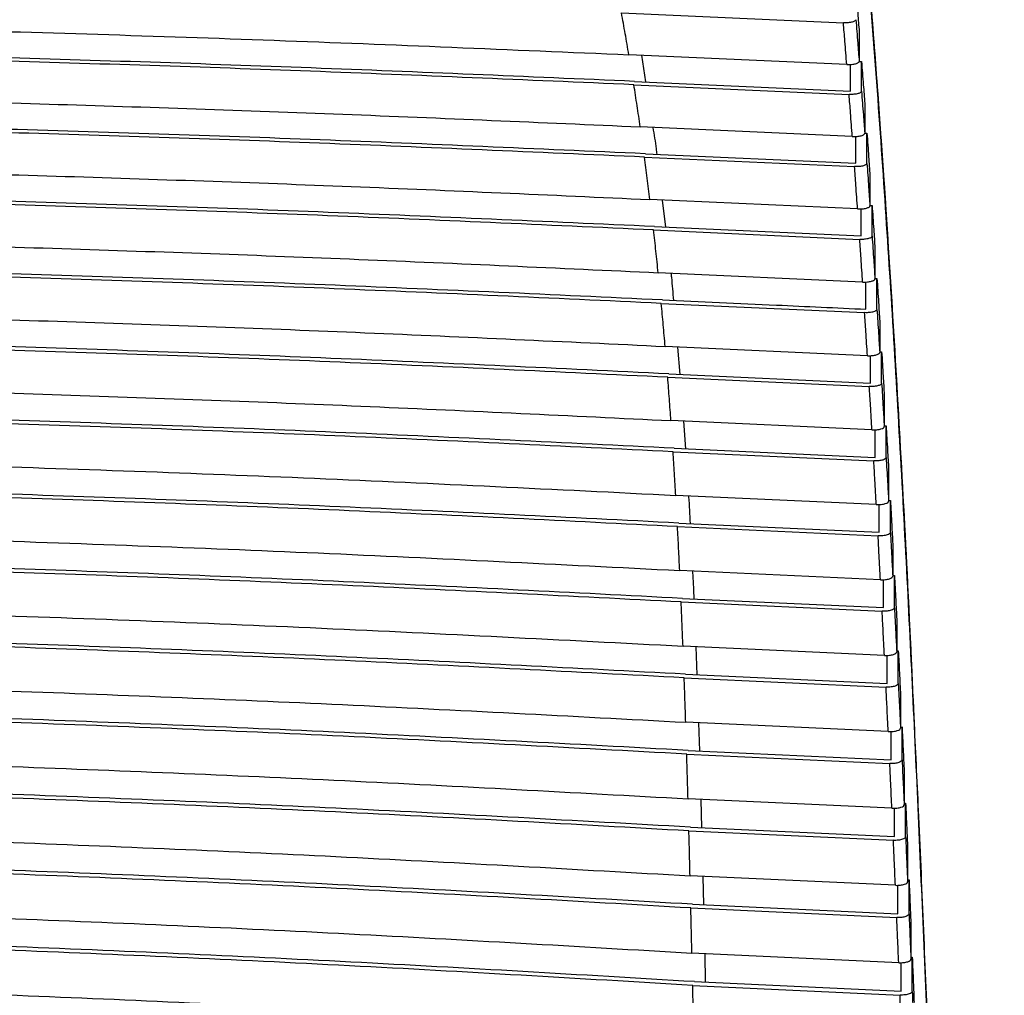
# Paper-space layout '_Right' of a CAD drawing. Units: millimetres. Extents: x -834 to -146, y 145 to 1401.
# Drawn here: x -387 to -297, y 1088 to 1177 of the extents above; entities that cross this region are included whole.
import ezdxf

# ---------------------------------------------------------------- set-up
doc = ezdxf.new("R2010")
doc.units = ezdxf.units.MM

psp = doc.layouts.new('_Right')

# ---------------------------------------------------------------- linework, layer by layer
at = {"color": 7, "linetype": 'Continuous', "lineweight": 25}
for p, q in [((-332.13, 1177.232), (-312.002, 1176.328)), ((-310.571, 1175.516), (-310.571, 1172.835)), ((-311.697, 1172.548), (-331.453, 1173.437)), ((-329.906, 1170.971), (-330.286, 1173.384)), ((-311.363, 1170.135), (-311.363, 1172.551)), ((-310.58, 1172.822), (-310.359, 1172.819)), ((-310.359, 1170.125), (-310.359, 1172.819)), ((-331.004, 1170.716), (-311.485, 1169.836)), ((-330.931, 1171.017), (-311.363, 1170.135)), ((-310.071, 1169.029), (-310.071, 1166.315)), ((-311.195, 1166.025), (-330.422, 1166.894)), ((-310.873, 1163.594), (-310.873, 1166.027)), ((-310.073, 1166.312), (-309.869, 1166.31)), ((-309.869, 1163.583), (-309.869, 1166.31)), ((-330.038, 1164.153), (-310.993, 1163.291)), ((-329.96, 1164.458), (-310.873, 1163.594)), ((-309.594, 1162.49), (-309.594, 1159.744)), ((-310.717, 1159.449), (-329.541, 1160.303)), ((-328.111, 1157.805), (-328.401, 1160.251)), ((-309.594, 1159.752), (-309.403, 1159.75)), ((-309.403, 1156.99), (-309.403, 1159.75)), ((-310.406, 1157.001), (-310.406, 1159.451)), ((-329.214, 1157.543), (-310.525, 1156.694)), ((-329.125, 1157.851), (-310.406, 1157.001)), ((-309.141, 1155.9), (-309.141, 1153.121)), ((-310.262, 1152.823), (-328.794, 1153.666)), ((-309.961, 1150.357), (-309.961, 1152.824)), ((-309.141, 1153.142), (-308.958, 1153.14)), ((-308.958, 1150.346), (-308.958, 1153.14)), ((-328.518, 1150.887), (-310.078, 1150.047)), ((-308.709, 1149.262), (-308.709, 1146.448)), ((-309.828, 1146.146), (-328.165, 1146.982)), ((-326.804, 1144.452), (-327.02, 1146.93)), ((-308.709, 1146.483), (-308.535, 1146.482)), ((-308.535, 1143.653), (-308.535, 1146.482)), ((-309.537, 1143.663), (-309.537, 1146.147)), ((-327.934, 1144.184), (-309.653, 1143.349)), ((-327.827, 1144.499), (-309.537, 1143.663)), ((-308.297, 1142.575), (-308.297, 1139.726)), ((-309.414, 1139.42), (-327.639, 1140.253)), ((-326.293, 1137.707), (-326.457, 1140.199)), ((-309.133, 1136.922), (-309.133, 1139.42)), ((-308.297, 1139.777), (-308.131, 1139.775)), ((-308.131, 1136.911), (-308.131, 1139.775)), ((-327.448, 1137.436), (-309.248, 1136.603)), ((-327.336, 1137.755), (-309.133, 1136.922)), ((-307.904, 1135.841), (-307.904, 1132.956)), ((-309.02, 1132.646), (-327.204, 1133.48)), ((-307.904, 1133.024), (-307.745, 1133.022)), ((-307.745, 1130.122), (-307.745, 1133.022)), ((-308.747, 1130.133), (-308.747, 1132.646)), ((-327.045, 1130.644), (-308.86, 1129.81)), ((-326.93, 1130.967), (-308.747, 1130.133)), ((-307.528, 1129.061), (-307.528, 1126.14)), ((-308.643, 1125.826), (-326.844, 1126.662)), ((-308.378, 1123.298), (-308.378, 1125.826)), ((-307.528, 1126.225), (-307.376, 1126.223)), ((-307.376, 1123.287), (-307.376, 1126.223)), ((-326.596, 1124.135), (-308.378, 1123.298)), ((-326.713, 1123.809), (-308.491, 1122.971)), ((-307.169, 1122.237), (-307.169, 1119.28)), ((-308.282, 1118.961), (-326.547, 1119.802)), ((-325.251, 1117.212), (-325.356, 1119.747)), ((-308.025, 1116.419), (-308.025, 1118.961)), ((-307.169, 1119.382), (-307.023, 1119.38)), ((-307.023, 1116.408), (-307.023, 1119.38)), ((-326.439, 1116.931), (-308.137, 1116.088)), ((-326.319, 1117.262), (-308.025, 1116.419)), ((-306.825, 1115.369), (-306.825, 1112.376)), ((-307.937, 1112.053), (-326.3, 1112.9)), ((-325.023, 1110.297), (-325.106, 1112.845)), ((-306.686, 1109.487), (-306.686, 1112.494)), ((-307.687, 1109.498), (-307.687, 1112.053)), ((-326.209, 1110.012), (-307.798, 1109.163)), ((-326.086, 1110.346), (-307.687, 1109.498)), ((-306.495, 1108.458), (-306.495, 1105.431)), ((-307.607, 1105.104), (-326.09, 1105.957)), ((-324.827, 1103.342), (-324.896, 1105.902)), ((-306.495, 1105.568), (-306.362, 1105.567)), ((-306.362, 1102.525), (-306.362, 1105.567)), ((-307.364, 1102.536), (-307.364, 1105.103)), ((-326.011, 1103.053), (-307.474, 1102.197)), ((-325.882, 1103.391), (-307.364, 1102.536)), ((-306.18, 1101.508), (-306.18, 1098.447)), ((-307.291, 1098.117), (-325.907, 1098.977)), ((-324.654, 1096.352), (-324.714, 1098.922)), ((-307.055, 1095.538), (-307.055, 1098.115)), ((-306.18, 1098.602), (-306.053, 1098.6)), ((-306.053, 1095.528), (-306.053, 1098.6)), ((-325.693, 1096.4), (-307.055, 1095.538)), ((-325.836, 1096.06), (-307.165, 1095.196)), ((-305.88, 1094.52), (-305.88, 1091.432)), ((-306.992, 1091.099), (-325.739, 1091.967)), ((-324.494, 1089.334), (-324.551, 1091.912)), ((-306.761, 1088.513), (-306.761, 1091.098)), ((-305.88, 1091.601), (-305.76, 1091.6)), ((-305.76, 1088.502), (-305.76, 1091.6)), ((-325.509, 1089.381), (-306.761, 1088.513)), ((-325.67, 1089.039), (-306.871, 1088.168))]:
    psp.add_line(p, q, dxfattribs=at)
for points, knots in [([(-305.564, 1112.769), (-305.753, 1116.875), (-306.152, 1125.567), (-306.876, 1139.033), (-307.711, 1153.142), (-308.669, 1167.439), (-309.769, 1181.902), (-311.021, 1196.542), (-312.01, 1206.325), (-312.508, 1211.249)], [0, 0, 0, 0, 0.129345, 0.273787, 0.417797, 0.561799, 0.706408, 0.852255, 1, 1, 1, 1]), ([(-297.414, 872.968), (-297.473, 877.604), (-297.591, 886.867), (-297.854, 900.636), (-298.176, 914.132), (-298.508, 925.418), (-298.803, 934.419), (-299.043, 941.279), (-299.294, 948.163), (-299.557, 955.128), (-299.834, 962.29), (-300.14, 970.092), (-300.419, 977.163), (-300.694, 984.194), (-300.933, 990.401), (-301.185, 997.053), (-301.422, 1003.463), (-301.676, 1010.442), (-301.953, 1018.178), (-302.245, 1026.459), (-302.533, 1034.601), (-302.859, 1043.903), (-303.231, 1054.395), (-303.663, 1066.248), (-304.103, 1077.952), (-304.568, 1089.733), (-305.058, 1101.439), (-305.589, 1113.256), (-306.177, 1125.334), (-306.826, 1137.545), (-307.541, 1149.763), (-308.322, 1161.875), (-309.198, 1174.167), (-310.193, 1186.649), (-311.284, 1199.035), (-312.105, 1207.141), (-312.508, 1211.125)], [0, 0, 0, 0, 0.039709, 0.079334, 0.118815, 0.156907, 0.178024, 0.197933, 0.217419, 0.238943, 0.259761, 0.281198, 0.308602, 0.323089, 0.344308, 0.364415, 0.383036, 0.40218, 0.427543, 0.453148, 0.477395, 0.50165, 0.537963, 0.573278, 0.610189, 0.645369, 0.681152, 0.716739, 0.751945, 0.789038, 0.824726, 0.85896, 0.894218, 0.930682, 0.965929, 1, 1, 1, 1]), ([(-305.556, 1112.661), (-305.739, 1116.639), (-306.132, 1125.226), (-306.849, 1138.613), (-307.686, 1152.801), (-308.646, 1167.186), (-309.75, 1181.74), (-311.008, 1196.477), (-312.003, 1206.327), (-312.503, 1211.284)], [0, 0, 0, 0, 0.125187, 0.270269, 0.414966, 0.559663, 0.704966, 0.851524, 1, 1, 1, 1]), ([(-310.874, 1179.277), (-310.817, 1178.576), (-310.714, 1177.322), (-310.615, 1176.069), (-310.571, 1175.516)], [0, 0, 0, 0, 0.558663, 1, 1, 1, 1]), ([(-698.235, 1173.571), (-688.49, 1173.983), (-669.098, 1174.803), (-639.85, 1175.719), (-610.716, 1176.396), (-581.308, 1176.849), (-551.828, 1177.114), (-522.193, 1177.22), (-491.614, 1177.167), (-460.133, 1176.94), (-427.755, 1176.496), (-395.608, 1175.792), (-363.486, 1174.808), (-342.159, 1173.895), (-331.453, 1173.437)], [0, 0, 0, 0, 0.080327, 0.159848, 0.2398, 0.318545, 0.399819, 0.480132, 0.560034, 0.64898, 0.736718, 0.824155, 0.911723, 1, 1, 1, 1]), ([(-331.453, 1173.437), (-331.563, 1174.073), (-331.781, 1175.338), (-332.014, 1176.603), (-332.13, 1177.232)], [0, 0, 0, 0, 0.5026543, 1, 1, 1, 1]), ([(-310.874, 1176.613), (-310.889, 1176.573), (-310.912, 1176.512), (-311.052, 1176.441), (-311.192, 1176.395), (-311.366, 1176.358), (-311.567, 1176.334), (-311.784, 1176.322), (-311.929, 1176.326), (-312.002, 1176.328)], [0, 0, 0, 0, 0.249313, 0.375605, 0.499352, 0.624335, 0.749234, 0.874374, 1, 1, 1, 1]), ([(-311.697, 1172.548), (-311.753, 1173.253), (-311.854, 1174.512), (-311.957, 1175.773), (-312.002, 1176.328)], [0, 0, 0, 0, 0.560065, 1, 1, 1, 1]), ([(-310.874, 1176.613), (-310.816, 1175.908), (-310.714, 1174.647), (-310.614, 1173.389), (-310.571, 1172.835)], [0, 0, 0, 0, 0.5598809, 1, 1, 1, 1]), ([(-330.931, 1171.017), (-340.7, 1171.441), (-360.135, 1172.285), (-389.455, 1173.232), (-418.663, 1173.938), (-448.15, 1174.417), (-477.713, 1174.708), (-507.435, 1174.837), (-538.102, 1174.808), (-569.677, 1174.602), (-602.153, 1174.177), (-634.4, 1173.487), (-666.624, 1172.515), (-688.017, 1171.607), (-698.759, 1171.151)], [0, 0, 0, 0, 0.080339, 0.159838, 0.239789, 0.31853, 0.399802, 0.480114, 0.56003, 0.648953, 0.736701, 0.824154, 0.911702, 1, 1, 1, 1]), ([(-331.004, 1170.716), (-340.769, 1171.141), (-360.195, 1171.986), (-389.503, 1172.934), (-418.698, 1173.64), (-448.173, 1174.121), (-477.724, 1174.411), (-507.434, 1174.541), (-538.09, 1174.511), (-569.652, 1174.306), (-602.116, 1173.88), (-634.35, 1173.19), (-666.561, 1172.216), (-687.945, 1171.306), (-698.683, 1170.85)], [0, 0, 0, 0, 0.080342, 0.159837, 0.239784, 0.318526, 0.399796, 0.480107, 0.560026, 0.648949, 0.736698, 0.824153, 0.9117, 1, 1, 1, 1]), ([(-311.697, 1172.548), (-311.624, 1172.546), (-311.479, 1172.541), (-311.262, 1172.554), (-311.062, 1172.578), (-310.888, 1172.615), (-310.748, 1172.662), (-310.609, 1172.734), (-310.586, 1172.794), (-310.571, 1172.835)], [0, 0, 0, 0, 0.1254628, 0.2501449, 0.3748665, 0.5000227, 0.6242491, 0.7505726, 1, 1, 1, 1]), ([(-310.359, 1172.819), (-310.305, 1172.113), (-310.207, 1170.849), (-310.112, 1169.586), (-310.071, 1169.029)], [0, 0, 0, 0, 0.558585, 1, 1, 1, 1]), ([(-699.265, 1167.027), (-689.466, 1167.452), (-670.035, 1168.295), (-640.641, 1169.24), (-611.347, 1169.939), (-581.714, 1170.409), (-552.057, 1170.683), (-522.252, 1170.792), (-493.369, 1170.741), (-465.233, 1170.548), (-438.022, 1170.213), (-410.916, 1169.704), (-384.098, 1168.996), (-357.222, 1168.082), (-339.405, 1167.292), (-330.422, 1166.894)], [0, 0, 0, 0, 0.0803533, 0.1593414, 0.2396803, 0.3185411, 0.3997688, 0.4800613, 0.56001, 0.6337434, 0.7080635, 0.7806621, 0.8538171, 0.9262974, 1, 1, 1, 1]), ([(-330.422, 1166.894), (-330.517, 1167.535), (-330.704, 1168.809), (-330.904, 1170.083), (-331.004, 1170.716)], [0, 0, 0, 0, 0.502924, 1, 1, 1, 1]), ([(-310.359, 1170.125), (-310.374, 1170.084), (-310.397, 1170.024), (-310.535, 1169.952), (-310.674, 1169.905), (-310.848, 1169.868), (-311.048, 1169.842), (-311.266, 1169.83), (-311.412, 1169.834), (-311.485, 1169.836)], [0, 0, 0, 0, 0.249317, 0.37574, 0.499327, 0.62434, 0.749171, 0.874365, 1, 1, 1, 1]), ([(-311.195, 1166.025), (-311.249, 1166.736), (-311.344, 1168.005), (-311.442, 1169.277), (-311.485, 1169.836)], [0, 0, 0, 0, 0.560115, 1, 1, 1, 1]), ([(-310.359, 1170.125), (-310.305, 1169.413), (-310.207, 1168.143), (-310.112, 1166.874), (-310.071, 1166.315)], [0, 0, 0, 0, 0.5598339, 1, 1, 1, 1]), ([(-329.96, 1164.458), (-339.777, 1164.895), (-359.304, 1165.764), (-388.77, 1166.739), (-418.132, 1167.467), (-447.774, 1167.962), (-477.492, 1168.262), (-507.374, 1168.394), (-538.208, 1168.364), (-569.959, 1168.152), (-602.612, 1167.712), (-635.034, 1167), (-667.429, 1165.997), (-688.927, 1165.061), (-699.723, 1164.591)], [0, 0, 0, 0, 0.080346, 0.159821, 0.239758, 0.318534, 0.399755, 0.480046, 0.560008, 0.648902, 0.736667, 0.824147, 0.91169, 1, 1, 1, 1]), ([(-330.038, 1164.153), (-339.85, 1164.591), (-359.309, 1165.459), (-388.752, 1166.436), (-418.101, 1167.165), (-447.79, 1167.663), (-477.507, 1167.963), (-507.376, 1168.095), (-536.322, 1168.067), (-564.519, 1167.892), (-591.791, 1167.572), (-618.96, 1167.075), (-645.845, 1166.377), (-672.786, 1165.47), (-690.645, 1164.683), (-699.649, 1164.286)], [0, 0, 0, 0, 0.080345, 0.159332, 0.239665, 0.318529, 0.399746, 0.480037, 0.56, 0.633722, 0.708023, 0.780647, 0.853806, 0.926297, 1, 1, 1, 1]), ([(-328.893, 1164.409), (-328.912, 1164.573), (-329.005, 1165.382), (-329.145, 1166.193), (-329.257, 1166.841)], [0, 0, 0, 0, 0.201588, 1, 1, 1, 1]), ([(-311.195, 1166.025), (-311.122, 1166.023), (-310.976, 1166.018), (-310.758, 1166.031), (-310.558, 1166.057), (-310.384, 1166.094), (-310.245, 1166.142), (-310.108, 1166.214), (-310.085, 1166.275), (-310.071, 1166.315)], [0, 0, 0, 0, 0.12541, 0.250096, 0.374774, 0.500006, 0.624074, 0.750532, 1, 1, 1, 1]), ([(-309.869, 1166.31), (-309.818, 1165.598), (-309.725, 1164.324), (-309.634, 1163.051), (-309.594, 1162.49)], [0, 0, 0, 0, 0.558393, 1, 1, 1, 1]), ([(-700.145, 1160.436), (-690.307, 1160.874), (-670.791, 1161.742), (-641.265, 1162.716), (-611.826, 1163.439), (-582.063, 1163.925), (-552.297, 1164.209), (-522.29, 1164.322), (-493.255, 1164.271), (-464.946, 1164.071), (-437.658, 1163.725), (-410.417, 1163.198), (-383.46, 1162.468), (-356.457, 1161.526), (-338.56, 1160.713), (-329.541, 1160.303)], [0, 0, 0, 0, 0.080328, 0.159342, 0.239653, 0.318545, 0.399653, 0.479726, 0.560441, 0.633698, 0.707991, 0.780634, 0.853799, 0.926319, 1, 1, 1, 1]), ([(-329.541, 1160.303), (-329.622, 1160.949), (-329.781, 1162.232), (-329.953, 1163.516), (-330.038, 1164.153)], [0, 0, 0, 0, 0.503296, 1, 1, 1, 1]), ([(-309.869, 1163.583), (-309.884, 1163.543), (-309.906, 1163.482), (-310.043, 1163.409), (-310.182, 1163.362), (-310.354, 1163.323), (-310.554, 1163.298), (-310.772, 1163.285), (-310.919, 1163.289), (-310.993, 1163.291)], [0, 0, 0, 0, 0.249318, 0.375864, 0.499295, 0.62544, 0.749186, 0.874082, 1, 1, 1, 1]), ([(-310.717, 1159.449), (-310.768, 1160.166), (-310.859, 1161.445), (-310.952, 1162.727), (-310.993, 1163.291)], [0, 0, 0, 0, 0.559735, 1, 1, 1, 1]), ([(-309.869, 1163.583), (-309.817, 1162.866), (-309.725, 1161.585), (-309.634, 1160.306), (-309.594, 1159.744)], [0, 0, 0, 0, 0.560266, 1, 1, 1, 1]), ([(-329.125, 1157.851), (-338.977, 1158.3), (-358.525, 1159.192), (-388.106, 1160.197), (-417.606, 1160.95), (-447.429, 1161.463), (-477.258, 1161.774), (-507.335, 1161.91), (-536.438, 1161.881), (-564.812, 1161.699), (-592.163, 1161.368), (-619.47, 1160.854), (-646.499, 1160.134), (-673.572, 1159.2), (-691.515, 1158.391), (-700.555, 1157.983)], [0, 0, 0, 0, 0.080305, 0.159341, 0.239647, 0.318545, 0.399628, 0.479706, 0.560454, 0.633682, 0.707956, 0.780616, 0.853785, 0.926332, 1, 1, 1, 1]), ([(-329.214, 1157.543), (-339.061, 1157.993), (-358.599, 1158.886), (-388.166, 1159.893), (-417.652, 1160.646), (-447.46, 1161.161), (-477.276, 1161.472), (-507.339, 1161.608), (-536.43, 1161.579), (-564.791, 1161.397), (-592.129, 1161.065), (-619.424, 1160.55), (-646.442, 1159.829), (-673.502, 1158.894), (-691.437, 1158.084), (-700.472, 1157.675)], [0, 0, 0, 0, 0.080301, 0.159342, 0.239643, 0.318542, 0.399617, 0.479698, 0.560453, 0.633676, 0.70795, 0.780612, 0.853783, 0.926336, 1, 1, 1, 1]), ([(-310.717, 1159.449), (-310.643, 1159.447), (-310.496, 1159.443), (-310.278, 1159.456), (-310.078, 1159.482), (-309.905, 1159.521), (-309.767, 1159.569), (-309.631, 1159.642), (-309.609, 1159.703), (-309.594, 1159.744)], [0, 0, 0, 0, 0.125352, 0.250048, 0.374684, 0.500006, 0.623906, 0.750484, 1, 1, 1, 1]), ([(-309.403, 1159.75), (-309.353, 1159.033), (-309.265, 1157.748), (-309.179, 1156.466), (-309.141, 1155.9)], [0, 0, 0, 0, 0.558444, 1, 1, 1, 1]), ([(-700.892, 1153.797), (-691.026, 1154.248), (-671.437, 1155.142), (-641.798, 1156.145), (-612.232, 1156.893), (-582.359, 1157.398), (-552.474, 1157.694), (-522.339, 1157.81), (-493.176, 1157.759), (-464.749, 1157.552), (-437.353, 1157.193), (-409.998, 1156.648), (-382.916, 1155.894), (-355.803, 1154.924), (-337.838, 1154.087), (-328.794, 1153.666)], [0, 0, 0, 0, 0.08027, 0.159361, 0.239636, 0.31856, 0.399564, 0.479655, 0.560458, 0.633647, 0.707904, 0.780589, 0.853767, 0.926376, 1, 1, 1, 1]), ([(-328.794, 1153.666), (-328.862, 1154.316), (-328.996, 1155.608), (-329.142, 1156.901), (-329.214, 1157.543)], [0, 0, 0, 0, 0.50331, 1, 1, 1, 1]), ([(-309.403, 1156.99), (-309.417, 1156.949), (-309.439, 1156.888), (-309.574, 1156.815), (-309.712, 1156.767), (-309.883, 1156.728), (-310.084, 1156.701), (-310.303, 1156.688), (-310.45, 1156.692), (-310.525, 1156.694)], [0, 0, 0, 0, 0.249318, 0.375985, 0.499257, 0.625579, 0.749143, 0.874062, 1, 1, 1, 1]), ([(-310.262, 1152.823), (-310.31, 1153.544), (-310.397, 1154.834), (-310.485, 1156.126), (-310.525, 1156.694)], [0, 0, 0, 0, 0.559791, 1, 1, 1, 1]), ([(-309.403, 1156.99), (-309.353, 1156.267), (-309.265, 1154.976), (-309.179, 1153.687), (-309.141, 1153.121)], [0, 0, 0, 0, 0.56021, 1, 1, 1, 1]), ([(-328.419, 1151.198), (-338.296, 1151.659), (-357.913, 1152.576), (-387.6, 1153.612), (-417.222, 1154.39), (-447.16, 1154.922), (-477.136, 1155.244), (-507.267, 1155.384), (-536.479, 1155.354), (-564.931, 1155.166), (-592.448, 1154.82), (-619.864, 1154.288), (-647.014, 1153.543), (-674.191, 1152.581), (-692.199, 1151.748), (-701.262, 1151.329)], [0, 0, 0, 0, 0.080243, 0.159365, 0.23963, 0.318563, 0.399644, 0.479907, 0.55994, 0.633626, 0.707864, 0.780564, 0.85375, 0.92639, 1, 1, 1, 1]), ([(-328.518, 1150.887), (-338.39, 1151.349), (-357.996, 1152.267), (-387.667, 1153.304), (-417.273, 1154.083), (-447.18, 1154.616), (-477.106, 1154.939), (-507.287, 1155.08), (-536.499, 1155.049), (-564.971, 1154.86), (-592.408, 1154.515), (-619.811, 1153.981), (-646.948, 1153.235), (-674.112, 1152.271), (-692.11, 1151.437), (-701.168, 1151.018)], [0, 0, 0, 0, 0.080239, 0.159367, 0.239627, 0.31856, 0.39952, 0.479621, 0.560454, 0.633618, 0.707856, 0.780559, 0.853747, 0.926394, 1, 1, 1, 1]), ([(-327.388, 1151.152), (-327.439, 1151.847), (-327.499, 1152.665), (-327.599, 1153.488), (-327.614, 1153.612)], [0, 0, 0, 0, 0.849629, 1, 1, 1, 1]), ([(-310.262, 1152.823), (-310.188, 1152.821), (-310.04, 1152.816), (-309.821, 1152.83), (-309.62, 1152.857), (-309.448, 1152.896), (-309.312, 1152.944), (-309.177, 1153.018), (-309.155, 1153.08), (-309.141, 1153.121)], [0, 0, 0, 0, 0.125285, 0.250003, 0.374603, 0.500028, 0.623546, 0.749918, 1, 1, 1, 1]), ([(-308.958, 1153.14), (-308.911, 1152.418), (-308.827, 1151.124), (-308.745, 1149.832), (-308.709, 1149.262)], [0, 0, 0, 0, 0.558485, 1, 1, 1, 1]), ([(-701.521, 1147.113), (-691.632, 1147.576), (-671.982, 1148.495), (-642.25, 1149.529), (-612.576, 1150.304), (-582.615, 1150.828), (-552.632, 1151.137), (-522.391, 1151.259), (-493.117, 1151.206), (-464.591, 1150.991), (-437.105, 1150.618), (-409.652, 1150.054), (-382.459, 1149.274), (-355.252, 1148.275), (-337.229, 1147.415), (-328.165, 1146.982)], [0, 0, 0, 0, 0.080213, 0.15939, 0.239621, 0.318573, 0.399461, 0.479574, 0.560444, 0.633578, 0.707792, 0.780524, 0.853724, 0.926431, 1, 1, 1, 1]), ([(-328.165, 1146.982), (-328.222, 1147.638), (-328.335, 1148.939), (-328.457, 1150.241), (-328.518, 1150.887)], [0, 0, 0, 0, 0.504215, 1, 1, 1, 1]), ([(-328.419, 1151.198), (-324.97, 1151.046), (-318.812, 1150.775), (-312.666, 1150.485), (-309.961, 1150.357)], [0, 0, 0, 0, 0.559926, 1, 1, 1, 1]), ([(-308.958, 1150.346), (-308.973, 1150.305), (-308.994, 1150.243), (-309.127, 1150.17), (-309.264, 1150.121), (-309.434, 1150.081), (-309.635, 1150.054), (-309.855, 1150.041), (-310.004, 1150.045), (-310.078, 1150.047)], [0, 0, 0, 0, 0.249314, 0.376095, 0.499205, 0.625718, 0.749102, 0.874056, 1, 1, 1, 1]), ([(-309.828, 1146.146), (-309.874, 1146.873), (-309.956, 1148.172), (-310.041, 1149.474), (-310.078, 1150.047)], [0, 0, 0, 0, 0.559841, 1, 1, 1, 1]), ([(-308.958, 1150.346), (-308.911, 1149.617), (-308.827, 1148.317), (-308.745, 1147.018), (-308.709, 1146.448)], [0, 0, 0, 0, 0.56016, 1, 1, 1, 1]), ([(-327.827, 1144.499), (-337.725, 1144.973), (-357.399, 1145.915), (-387.174, 1146.981), (-417.027, 1147.789), (-447.051, 1148.341), (-477.12, 1148.674), (-507.217, 1148.819), (-536.53, 1148.786), (-565.075, 1148.591), (-592.681, 1148.231), (-620.19, 1147.677), (-647.445, 1146.907), (-674.712, 1145.916), (-692.774, 1145.06), (-701.856, 1144.629)], [0, 0, 0, 0, 0.0801876, 0.1593982, 0.2396172, 0.3196167, 0.3995722, 0.479825, 0.5598924, 0.6335574, 0.7077519, 0.780499, 0.8537061, 0.9264438, 1, 1, 1, 1]), ([(-327.934, 1144.184), (-337.825, 1144.659), (-357.488, 1145.602), (-387.246, 1146.67), (-416.954, 1147.476), (-446.942, 1148.03), (-476.958, 1148.366), (-507.235, 1148.511), (-536.55, 1148.479), (-565.114, 1148.281), (-592.637, 1147.922), (-620.13, 1147.367), (-647.372, 1146.595), (-674.624, 1145.603), (-692.676, 1144.745), (-701.751, 1144.314)], [0, 0, 0, 0, 0.080184, 0.159402, 0.239616, 0.318585, 0.399421, 0.479541, 0.560434, 0.633549, 0.707742, 0.780492, 0.853702, 0.926449, 1, 1, 1, 1]), ([(-309.828, 1146.146), (-309.753, 1146.144), (-309.605, 1146.139), (-309.384, 1146.153), (-309.184, 1146.181), (-309.013, 1146.221), (-308.877, 1146.27), (-308.744, 1146.344), (-308.723, 1146.406), (-308.709, 1146.448)], [0, 0, 0, 0, 0.12521, 0.249947, 0.374529, 0.500043, 0.623578, 0.749978, 1, 1, 1, 1]), ([(-308.535, 1146.482), (-308.49, 1145.754), (-308.41, 1144.45), (-308.331, 1143.15), (-308.297, 1142.575)], [0, 0, 0, 0, 0.558276, 1, 1, 1, 1]), ([(-702.046, 1140.383), (-692.141, 1140.858), (-672.44, 1141.803), (-642.63, 1142.869), (-612.862, 1143.671), (-582.83, 1144.216), (-552.765, 1144.539), (-522.438, 1144.667), (-493.072, 1144.613), (-464.465, 1144.39), (-436.902, 1144.002), (-409.367, 1143.416), (-382.076, 1142.61), (-354.789, 1141.581), (-336.718, 1140.697), (-327.639, 1140.253)], [0, 0, 0, 0, 0.080151, 0.159429, 0.239613, 0.318603, 0.399369, 0.479495, 0.560415, 0.633505, 0.707667, 0.780452, 0.853675, 0.92649, 1, 1, 1, 1]), ([(-327.639, 1140.253), (-327.687, 1140.913), (-327.781, 1142.222), (-327.883, 1143.533), (-327.934, 1144.184)], [0, 0, 0, 0, 0.503881, 1, 1, 1, 1]), ([(-308.535, 1143.653), (-308.549, 1143.611), (-308.57, 1143.549), (-308.702, 1143.475), (-308.837, 1143.425), (-309.007, 1143.385), (-309.208, 1143.357), (-309.429, 1143.343), (-309.578, 1143.347), (-309.653, 1143.349)], [0, 0, 0, 0, 0.249307, 0.376187, 0.499134, 0.625851, 0.749058, 0.874065, 1, 1, 1, 1]), ([(-308.535, 1143.653), (-308.49, 1142.919), (-308.409, 1141.608), (-308.331, 1140.301), (-308.297, 1139.726)], [0, 0, 0, 0, 0.560116, 1, 1, 1, 1]), ([(-309.414, 1139.42), (-309.458, 1140.152), (-309.537, 1141.46), (-309.618, 1142.772), (-309.653, 1143.349)], [0, 0, 0, 0, 0.559885, 1, 1, 1, 1]), ([(-327.336, 1137.755), (-337.247, 1138.241), (-356.969, 1139.209), (-386.816, 1140.307), (-416.632, 1141.14), (-446.725, 1141.714), (-476.87, 1142.063), (-507.172, 1142.214), (-538.463, 1142.178), (-570.7, 1141.928), (-603.91, 1141.411), (-636.857, 1140.589), (-669.725, 1139.453), (-691.439, 1138.409), (-702.348, 1137.884)], [0, 0, 0, 0, 0.080122, 0.15944, 0.239614, 0.318629, 0.399515, 0.47975, 0.559851, 0.648572, 0.736425, 0.824567, 0.911864, 1, 1, 1, 1]), ([(-327.448, 1137.436), (-337.352, 1137.923), (-357.062, 1138.892), (-386.891, 1139.992), (-416.69, 1140.827), (-446.745, 1141.402), (-476.838, 1141.752), (-507.193, 1141.904), (-538.487, 1141.868), (-570.738, 1141.615), (-603.857, 1141.099), (-636.787, 1140.274), (-669.634, 1139.136), (-691.336, 1138.091), (-702.237, 1137.565)], [0, 0, 0, 0, 0.080116, 0.159445, 0.239616, 0.318635, 0.399353, 0.479482, 0.560414, 0.648567, 0.736422, 0.824563, 0.91187, 1, 1, 1, 1]), ([(-309.414, 1139.42), (-309.339, 1139.418), (-309.19, 1139.413), (-308.969, 1139.428), (-308.767, 1139.456), (-308.541, 1139.51), (-308.339, 1139.602), (-308.311, 1139.684), (-308.297, 1139.726)], [0, 0, 0, 0, 0.125294, 0.250221, 0.375054, 0.500704, 0.749527, 1, 1, 1, 1]), ([(-308.131, 1139.775), (-308.088, 1139.042), (-308.011, 1137.73), (-307.937, 1136.42), (-307.904, 1135.841)], [0, 0, 0, 0, 0.558311, 1, 1, 1, 1]), ([(-702.481, 1133.608), (-692.568, 1134.095), (-672.825, 1135.066), (-642.95, 1136.165), (-613.095, 1136.997), (-582.998, 1137.565), (-552.86, 1137.903), (-522.464, 1138.037), (-491.129, 1137.978), (-458.835, 1137.696), (-425.68, 1137.144), (-392.704, 1136.279), (-359.824, 1135.097), (-338.106, 1134.02), (-327.204, 1133.48)], [0, 0, 0, 0, 0.080069, 0.159473, 0.239622, 0.318678, 0.399344, 0.479474, 0.560419, 0.648528, 0.736396, 0.824531, 0.911917, 1, 1, 1, 1]), ([(-327.204, 1133.48), (-327.243, 1134.146), (-327.321, 1135.463), (-327.406, 1136.784), (-327.448, 1137.436)], [0, 0, 0, 0, 0.505603, 1, 1, 1, 1]), ([(-308.131, 1136.911), (-308.145, 1136.869), (-308.173, 1136.787), (-308.371, 1136.696), (-308.597, 1136.641), (-308.799, 1136.612), (-309.022, 1136.597), (-309.172, 1136.601), (-309.248, 1136.603)], [0, 0, 0, 0, 0.248401, 0.497128, 0.623002, 0.748596, 0.873906, 1, 1, 1, 1]), ([(-309.02, 1132.646), (-309.062, 1133.384), (-309.137, 1134.701), (-309.214, 1136.022), (-309.248, 1136.603)], [0, 0, 0, 0, 0.559923, 1, 1, 1, 1]), ([(-308.131, 1136.911), (-308.088, 1136.171), (-308.011, 1134.852), (-307.936, 1133.535), (-307.904, 1132.956)], [0, 0, 0, 0, 0.560078, 1, 1, 1, 1]), ([(-326.93, 1130.967), (-336.847, 1131.465), (-356.609, 1132.459), (-386.516, 1133.59), (-416.415, 1134.453), (-446.549, 1135.05), (-476.729, 1135.414), (-507.167, 1135.571), (-538.549, 1135.533), (-570.895, 1135.27), (-604.103, 1134.732), (-637.139, 1133.878), (-670.077, 1132.705), (-691.836, 1131.633), (-702.754, 1131.095)], [0, 0, 0, 0, 0.080035, 0.159485, 0.239624, 0.31871, 0.399338, 0.479471, 0.560415, 0.648511, 0.736385, 0.824506, 0.911939, 1, 1, 1, 1]), ([(-327.045, 1130.644), (-336.955, 1131.144), (-356.704, 1132.139), (-386.592, 1133.272), (-416.474, 1134.137), (-446.589, 1134.735), (-476.751, 1135.101), (-507.17, 1135.258), (-538.534, 1135.22), (-570.86, 1134.955), (-604.048, 1134.416), (-637.066, 1133.56), (-669.983, 1132.385), (-691.729, 1131.311), (-702.639, 1130.772)], [0, 0, 0, 0, 0.080028, 0.15949, 0.239625, 0.318716, 0.399336, 0.479468, 0.560415, 0.648506, 0.736381, 0.824501, 0.911945, 1, 1, 1, 1]), ([(-325.878, 1130.919), (-325.915, 1131.721), (-325.953, 1132.554), (-326.008, 1133.394), (-326.01, 1133.425)], [0, 0, 0, 0, 0.963276, 1, 1, 1, 1]), ([(-309.02, 1132.646), (-308.944, 1132.644), (-308.794, 1132.64), (-308.572, 1132.655), (-308.37, 1132.684), (-308.145, 1132.739), (-307.946, 1132.831), (-307.918, 1132.914), (-307.904, 1132.956)], [0, 0, 0, 0, 0.125219, 0.250182, 0.375093, 0.500721, 0.749964, 1, 1, 1, 1]), ([(-307.745, 1133.022), (-307.704, 1132.284), (-307.631, 1130.962), (-307.559, 1129.644), (-307.528, 1129.061)], [0, 0, 0, 0, 0.558358, 1, 1, 1, 1]), ([(-702.841, 1126.789), (-692.925, 1127.289), (-673.148, 1128.287), (-643.22, 1129.42), (-613.289, 1130.282), (-583.139, 1130.875), (-552.938, 1131.229), (-522.485, 1131.369), (-491.086, 1131.309), (-458.726, 1131.015), (-425.508, 1130.439), (-392.452, 1129.541), (-359.51, 1128.323), (-337.752, 1127.217), (-326.844, 1126.662)], [0, 0, 0, 0, 0.079982, 0.15952, 0.239631, 0.318751, 0.39933, 0.479463, 0.56041, 0.648464, 0.736353, 0.824464, 0.911991, 1, 1, 1, 1]), ([(-326.844, 1126.662), (-326.876, 1127.331), (-326.94, 1128.657), (-327.011, 1129.986), (-327.045, 1130.644)], [0, 0, 0, 0, 0.504428, 1, 1, 1, 1]), ([(-307.745, 1130.122), (-307.759, 1130.08), (-307.786, 1129.997), (-307.985, 1129.904), (-308.209, 1129.848), (-308.411, 1129.819), (-308.633, 1129.804), (-308.785, 1129.808), (-308.86, 1129.81)], [0, 0, 0, 0, 0.248576, 0.498405, 0.625743, 0.748786, 0.873967, 1, 1, 1, 1]), ([(-308.643, 1125.826), (-308.683, 1126.569), (-308.755, 1127.895), (-308.828, 1129.225), (-308.86, 1129.81)], [0, 0, 0, 0, 0.559955, 1, 1, 1, 1]), ([(-307.745, 1130.122), (-307.704, 1129.377), (-307.631, 1128.049), (-307.559, 1126.723), (-307.528, 1126.14)], [0, 0, 0, 0, 0.560046, 1, 1, 1, 1]), ([(-326.596, 1124.135), (-336.515, 1124.647), (-356.308, 1125.667), (-386.263, 1126.832), (-416.233, 1127.727), (-446.416, 1128.348), (-476.655, 1128.728), (-507.145, 1128.892), (-538.587, 1128.851), (-570.995, 1128.575), (-604.262, 1128.013), (-637.374, 1127.126), (-670.37, 1125.916), (-692.165, 1124.814), (-703.089, 1124.262)], [0, 0, 0, 0, 0.079955, 0.159533, 0.239633, 0.318782, 0.399325, 0.479459, 0.560397, 0.648447, 0.736342, 0.824437, 0.912008, 1, 1, 1, 1]), ([(-326.713, 1123.809), (-336.626, 1124.321), (-356.405, 1125.343), (-386.341, 1126.511), (-416.293, 1127.407), (-446.457, 1128.03), (-476.678, 1128.412), (-507.149, 1128.575), (-538.572, 1128.535), (-570.96, 1128.258), (-604.206, 1127.694), (-637.299, 1126.805), (-670.274, 1125.593), (-692.055, 1124.489), (-702.971, 1123.935)], [0, 0, 0, 0, 0.07995, 0.159538, 0.239634, 0.318788, 0.399325, 0.479459, 0.560398, 0.648443, 0.73634, 0.824433, 0.912014, 1, 1, 1, 1]), ([(-325.534, 1124.086), (-325.548, 1124.452), (-325.58, 1125.289), (-325.627, 1126.132), (-325.653, 1126.607)], [0, 0, 0, 0, 0.437231, 1, 1, 1, 1]), ([(-308.643, 1125.826), (-308.567, 1125.824), (-308.416, 1125.82), (-308.192, 1125.835), (-307.991, 1125.865), (-307.766, 1125.922), (-307.57, 1126.015), (-307.542, 1126.098), (-307.528, 1126.14)], [0, 0, 0, 0, 0.125134, 0.250136, 0.375109, 0.50071, 0.749926, 1, 1, 1, 1]), ([(-307.376, 1126.223), (-307.337, 1125.481), (-307.267, 1124.15), (-307.199, 1122.823), (-307.169, 1122.237)], [0, 0, 0, 0, 0.55809, 1, 1, 1, 1]), ([(-703.137, 1119.928), (-693.22, 1120.441), (-673.416, 1121.466), (-643.447, 1122.635), (-613.451, 1123.53), (-583.254, 1124.148), (-552.998, 1124.518), (-522.498, 1124.666), (-491.046, 1124.603), (-458.63, 1124.297), (-425.361, 1123.697), (-392.239, 1122.765), (-359.247, 1121.508), (-337.459, 1120.371), (-326.547, 1119.802)], [0, 0, 0, 0, 0.079908, 0.159569, 0.239644, 0.318829, 0.399342, 0.479475, 0.560398, 0.648415, 0.736324, 0.824402, 0.912054, 1, 1, 1, 1]), ([(-326.547, 1119.802), (-326.574, 1120.479), (-326.627, 1121.814), (-326.685, 1123.151), (-326.713, 1123.809)], [0, 0, 0, 0, 0.507818, 1, 1, 1, 1]), ([(-307.376, 1123.287), (-307.39, 1123.245), (-307.417, 1123.162), (-307.613, 1123.068), (-307.837, 1123.011), (-308.039, 1122.981), (-308.262, 1122.965), (-308.414, 1122.969), (-308.491, 1122.971)], [0, 0, 0, 0, 0.2486671, 0.4984214, 0.626173, 0.7492301, 0.8740737, 1, 1, 1, 1]), ([(-307.376, 1123.287), (-307.337, 1122.538), (-307.267, 1121.201), (-307.199, 1119.867), (-307.169, 1119.28)], [0, 0, 0, 0, 0.560018, 1, 1, 1, 1]), ([(-308.282, 1118.961), (-308.321, 1119.709), (-308.389, 1121.044), (-308.46, 1122.382), (-308.491, 1122.971)], [0, 0, 0, 0, 0.559983, 1, 1, 1, 1]), ([(-326.319, 1117.262), (-336.237, 1117.786), (-356.053, 1118.834), (-386.047, 1120.036), (-416.081, 1120.963), (-446.31, 1121.61), (-476.602, 1122.007), (-507.135, 1122.177), (-538.627, 1122.134), (-571.086, 1121.844), (-604.403, 1121.258), (-637.578, 1120.336), (-670.618, 1119.087), (-692.442, 1117.954), (-703.367, 1117.387)], [0, 0, 0, 0, 0.079866, 0.159581, 0.239648, 0.318864, 0.399349, 0.479482, 0.560387, 0.648406, 0.736319, 0.824379, 0.912084, 1, 1, 1, 1]), ([(-326.439, 1116.931), (-336.359, 1117.457), (-356.19, 1118.509), (-386.22, 1119.715), (-416.301, 1120.645), (-446.572, 1121.293), (-476.881, 1121.69), (-507.41, 1121.859), (-538.872, 1121.813), (-571.263, 1121.521), (-604.483, 1120.933), (-637.56, 1120.01), (-670.537, 1118.759), (-692.33, 1117.624), (-703.245, 1117.056)], [0, 0, 0, 0, 0.079941, 0.159806, 0.240098, 0.319466, 0.400055, 0.480204, 0.561104, 0.649028, 0.736658, 0.8245, 0.912097, 1, 1, 1, 1]), ([(-308.282, 1118.961), (-308.206, 1118.959), (-308.054, 1118.955), (-307.829, 1118.971), (-307.628, 1119.002), (-307.404, 1119.059), (-307.21, 1119.154), (-307.182, 1119.238), (-307.169, 1119.28)], [0, 0, 0, 0, 0.1253971, 0.2500126, 0.3750482, 0.5006372, 0.7498685, 1, 1, 1, 1]), ([(-307.023, 1119.38), (-306.99, 1118.713), (-306.923, 1117.374), (-306.858, 1116.039), (-306.825, 1115.369)], [0, 0, 0, 0, 0.498158, 1, 1, 1, 1]), ([(-703.384, 1113.024), (-693.018, 1113.574), (-672.341, 1114.671), (-641.005, 1115.911), (-609.633, 1116.847), (-578.073, 1117.475), (-546.439, 1117.83), (-514.635, 1117.936), (-482.856, 1117.807), (-451.289, 1117.428), (-419.827, 1116.78), (-388.557, 1115.824), (-357.296, 1114.565), (-336.657, 1113.456), (-326.3, 1112.9)], [0, 0, 0, 0, 0.083454, 0.166464, 0.250214, 0.332909, 0.416601, 0.500502, 0.584358, 0.667865, 0.750297, 0.833763, 0.916578, 1, 1, 1, 1]), ([(-326.3, 1112.9), (-326.323, 1113.58), (-326.367, 1114.922), (-326.415, 1116.268), (-326.439, 1116.931)], [0, 0, 0, 0, 0.50705, 1, 1, 1, 1]), ([(-307.023, 1116.408), (-307.037, 1116.366), (-307.064, 1116.282), (-307.258, 1116.187), (-307.481, 1116.129), (-307.683, 1116.098), (-307.907, 1116.082), (-308.06, 1116.086), (-308.137, 1116.088)], [0, 0, 0, 0, 0.248816, 0.498562, 0.626484, 0.749329, 0.874115, 1, 1, 1, 1]), ([(-307.937, 1112.053), (-307.974, 1112.806), (-308.04, 1114.149), (-308.107, 1115.496), (-308.137, 1116.088)], [0, 0, 0, 0, 0.560007, 1, 1, 1, 1]), ([(-307.023, 1116.408), (-306.986, 1115.655), (-306.919, 1114.309), (-306.853, 1112.966), (-306.825, 1112.376)], [0, 0, 0, 0, 0.559994, 1, 1, 1, 1]), ([(-326.086, 1110.346), (-336.457, 1110.908), (-357.145, 1112.03), (-388.503, 1113.305), (-419.906, 1114.274), (-451.498, 1114.931), (-483.168, 1115.313), (-515.006, 1115.442), (-546.824, 1115.331), (-578.435, 1114.968), (-609.939, 1114.331), (-641.252, 1113.384), (-672.556, 1112.132), (-693.226, 1111.025), (-703.598, 1110.47)], [0, 0, 0, 0, 0.083456, 0.166476, 0.250217, 0.332939, 0.416611, 0.500505, 0.584349, 0.667858, 0.750304, 0.83375, 0.91657, 1, 1, 1, 1]), ([(-326.209, 1110.012), (-336.573, 1110.575), (-357.247, 1111.699), (-388.584, 1112.977), (-419.968, 1113.949), (-451.54, 1114.608), (-483.191, 1114.991), (-515.009, 1115.12), (-546.807, 1115.009), (-578.396, 1114.644), (-609.88, 1114.005), (-641.173, 1113.056), (-672.455, 1111.801), (-693.11, 1110.692), (-703.475, 1110.136)], [0, 0, 0, 0, 0.083458, 0.166483, 0.250222, 0.332949, 0.416622, 0.500515, 0.584355, 0.667861, 0.750306, 0.83375, 0.916572, 1, 1, 1, 1]), ([(-307.937, 1112.053), (-307.861, 1112.051), (-307.707, 1112.048), (-307.482, 1112.064), (-307.28, 1112.095), (-307.058, 1112.154), (-306.865, 1112.249), (-306.838, 1112.333), (-306.825, 1112.376)], [0, 0, 0, 0, 0.1253585, 0.2499694, 0.3750459, 0.5006107, 0.7498444, 1, 1, 1, 1]), ([(-306.686, 1112.494), (-306.654, 1111.823), (-306.589, 1110.476), (-306.527, 1109.133), (-306.495, 1108.458)], [0, 0, 0, 0, 0.498199, 1, 1, 1, 1]), ([(-297.414, 874.888), (-297.486, 880.31), (-297.631, 891.17), (-297.976, 907.422), (-298.416, 923.627), (-298.957, 939.699), (-299.551, 955.56), (-300.201, 972.092), (-300.877, 989.289), (-301.536, 1007.183), (-302.162, 1024.984), (-302.811, 1043.606), (-303.507, 1063.172), (-304.293, 1083.71), (-304.962, 1100.216), (-305.429, 1109.961), (-305.564, 1112.769)], [0, 0, 0, 0, 0.065218, 0.130626, 0.196423, 0.26254, 0.328301, 0.393752, 0.470654, 0.547488, 0.624434, 0.701459, 0.789042, 0.876702, 0.964464, 1, 1, 1, 1]), ([(-703.594, 1106.08), (-693.222, 1106.647), (-672.53, 1107.777), (-641.165, 1109.059), (-609.75, 1110.03), (-578.145, 1110.684), (-546.464, 1111.056), (-514.621, 1111.168), (-482.805, 1111.033), (-451.193, 1110.638), (-419.694, 1109.963), (-388.388, 1108.972), (-357.103, 1107.673), (-336.453, 1106.53), (-326.09, 1105.957)], [0, 0, 0, 0, 0.083466, 0.166508, 0.250234, 0.332989, 0.416665, 0.500538, 0.584363, 0.667844, 0.750318, 0.833739, 0.916572, 1, 1, 1, 1]), ([(-326.09, 1105.957), (-326.11, 1106.639), (-326.148, 1107.989), (-326.189, 1109.342), (-326.209, 1110.012)], [0, 0, 0, 0, 0.50489, 1, 1, 1, 1]), ([(-306.686, 1109.487), (-306.699, 1109.445), (-306.726, 1109.36), (-306.918, 1109.264), (-307.14, 1109.205), (-307.342, 1109.174), (-307.567, 1109.157), (-307.721, 1109.161), (-307.798, 1109.163)], [0, 0, 0, 0, 0.248955, 0.498693, 0.626785, 0.749425, 0.874155, 1, 1, 1, 1]), ([(-307.607, 1105.104), (-307.642, 1105.861), (-307.705, 1107.212), (-307.77, 1108.567), (-307.798, 1109.163)], [0, 0, 0, 0, 0.560025, 1, 1, 1, 1]), ([(-306.686, 1109.487), (-306.65, 1108.729), (-306.586, 1107.375), (-306.523, 1106.025), (-306.495, 1105.431)], [0, 0, 0, 0, 0.5599753, 1, 1, 1, 1]), ([(-325.882, 1103.391), (-336.258, 1103.97), (-356.958, 1105.126), (-388.343, 1106.443), (-419.788, 1107.447), (-451.423, 1108.131), (-483.14, 1108.53), (-515.016, 1108.664), (-546.871, 1108.547), (-578.524, 1108.166), (-610.066, 1107.503), (-641.414, 1106.521), (-672.741, 1105.227), (-693.42, 1104.086), (-703.797, 1103.514)], [0, 0, 0, 0, 0.083463, 0.166514, 0.250235, 0.333014, 0.416675, 0.500541, 0.584352, 0.667839, 0.750324, 0.833732, 0.916568, 1, 1, 1, 1]), ([(-326.011, 1103.053), (-336.352, 1103.633), (-357.029, 1104.791), (-388.394, 1106.111), (-419.845, 1107.119), (-451.47, 1107.805), (-483.167, 1108.205), (-515.022, 1108.339), (-546.856, 1108.222), (-578.488, 1107.84), (-609.992, 1107.175), (-641.32, 1106.191), (-672.625, 1104.893), (-693.305, 1103.749), (-703.673, 1103.176)], [0, 0, 0, 0, 0.0832491, 0.1664545, 0.2502411, 0.3330249, 0.4166881, 0.5005526, 0.5843594, 0.6678427, 0.7503262, 0.8335997, 0.9165777, 1, 1, 1, 1]), ([(-307.607, 1105.104), (-307.53, 1105.102), (-307.376, 1105.098), (-307.15, 1105.115), (-306.948, 1105.147), (-306.727, 1105.207), (-306.535, 1105.303), (-306.509, 1105.388), (-306.495, 1105.431)], [0, 0, 0, 0, 0.1253095, 0.2499098, 0.3727328, 0.5006219, 0.749849, 1, 1, 1, 1]), ([(-306.362, 1105.567), (-306.328, 1104.813), (-306.267, 1103.459), (-306.207, 1102.107), (-306.18, 1101.508)], [0, 0, 0, 0, 0.556403, 1, 1, 1, 1]), ([(-703.777, 1099.099), (-693.429, 1099.683), (-672.739, 1100.849), (-641.349, 1102.174), (-609.868, 1103.183), (-578.212, 1103.863), (-546.485, 1104.252), (-514.606, 1104.37), (-482.755, 1104.229), (-451.103, 1103.817), (-419.584, 1103.116), (-388.246, 1102.09), (-356.941, 1100.748), (-336.27, 1099.569), (-325.907, 1098.977)], [0, 0, 0, 0, 0.083261, 0.166467, 0.250253, 0.333062, 0.416734, 0.500577, 0.584367, 0.667833, 0.750339, 0.833601, 0.916583, 1, 1, 1, 1]), ([(-325.907, 1098.977), (-325.924, 1099.677), (-325.958, 1101.034), (-325.994, 1102.394), (-326.011, 1103.053)], [0, 0, 0, 0, 0.515595, 1, 1, 1, 1]), ([(-325.693, 1096.4), (-336.069, 1096.998), (-356.775, 1098.191), (-388.185, 1099.551), (-419.669, 1100.591), (-451.349, 1101.302), (-483.11, 1101.717), (-515.024, 1101.856), (-546.914, 1101.733), (-578.608, 1101.336), (-610.187, 1100.645), (-641.569, 1099.628), (-672.915, 1098.29), (-693.597, 1097.113), (-703.974, 1096.522)], [0, 0, 0, 0, 0.083457, 0.166534, 0.250253, 0.333083, 0.416744, 0.500579, 0.584356, 0.667829, 0.750346, 0.833733, 0.916579, 1, 1, 1, 1]), ([(-306.362, 1102.525), (-306.375, 1102.483), (-306.402, 1102.398), (-306.592, 1102.301), (-306.813, 1102.241), (-307.016, 1102.209), (-307.241, 1102.191), (-307.396, 1102.195), (-307.474, 1102.197)], [0, 0, 0, 0, 0.249067, 0.498784, 0.627031, 0.749469, 0.874688, 1, 1, 1, 1]), ([(-307.291, 1098.117), (-307.325, 1098.878), (-307.385, 1100.237), (-307.446, 1101.598), (-307.474, 1102.197)], [0, 0, 0, 0, 0.560035, 1, 1, 1, 1]), ([(-306.362, 1102.525), (-306.328, 1101.763), (-306.266, 1100.402), (-306.207, 1099.044), (-306.18, 1098.447)], [0, 0, 0, 0, 0.559966, 1, 1, 1, 1]), ([(-325.836, 1096.06), (-336.204, 1096.659), (-356.894, 1097.855), (-388.282, 1099.218), (-419.744, 1100.261), (-451.404, 1100.973), (-483.145, 1101.389), (-515.036, 1101.529), (-546.904, 1101.406), (-578.575, 1101.007), (-610.133, 1100.315), (-641.492, 1099.294), (-672.814, 1097.954), (-693.48, 1096.773), (-703.848, 1096.181)], [0, 0, 0, 0, 0.083459, 0.16654, 0.250261, 0.333095, 0.416758, 0.500592, 0.584364, 0.667833, 0.750347, 0.833735, 0.916582, 1, 1, 1, 1]), ([(-307.291, 1098.117), (-307.214, 1098.115), (-307.059, 1098.111), (-306.833, 1098.129), (-306.63, 1098.161), (-306.41, 1098.222), (-306.22, 1098.319), (-306.193, 1098.404), (-306.18, 1098.447)], [0, 0, 0, 0, 0.125274, 0.249878, 0.372538, 0.500595, 0.749843, 1, 1, 1, 1]), ([(-306.053, 1098.6), (-306.021, 1097.845), (-305.963, 1096.483), (-305.906, 1095.125), (-305.88, 1094.52)], [0, 0, 0, 0, 0.555197, 1, 1, 1, 1]), ([(-703.945, 1092.087), (-693.59, 1092.69), (-672.889, 1093.895), (-641.477, 1095.264), (-609.966, 1096.308), (-578.275, 1097.015), (-546.505, 1097.421), (-514.591, 1097.544), (-482.706, 1097.398), (-451.016, 1096.969), (-419.445, 1096.241), (-388.054, 1095.178), (-356.733, 1093.792), (-336.078, 1092.576), (-325.739, 1091.967)], [0, 0, 0, 0, 0.083312, 0.166545, 0.250273, 0.333131, 0.416803, 0.500616, 0.584372, 0.667827, 0.75036, 0.833741, 0.916772, 1, 1, 1, 1]), ([(-325.739, 1091.967), (-325.755, 1092.649), (-325.787, 1094.012), (-325.819, 1095.377), (-325.836, 1096.06)], [0, 0, 0, 0, 0.500211, 1, 1, 1, 1]), ([(-306.053, 1095.528), (-306.066, 1095.485), (-306.093, 1095.399), (-306.282, 1095.302), (-306.502, 1095.241), (-306.705, 1095.208), (-306.931, 1095.19), (-307.087, 1095.194), (-307.165, 1095.196)], [0, 0, 0, 0, 0.249168, 0.498879, 0.627261, 0.74954, 0.874732, 1, 1, 1, 1]), ([(-306.053, 1095.528), (-306.021, 1094.763), (-305.962, 1093.396), (-305.905, 1092.033), (-305.88, 1091.432)], [0, 0, 0, 0, 0.559966, 1, 1, 1, 1]), ([(-325.509, 1089.381), (-335.875, 1089.997), (-356.583, 1091.228), (-388.017, 1092.632), (-419.549, 1093.708), (-451.274, 1094.446), (-483.081, 1094.877), (-515.032, 1095.022), (-546.957, 1094.893), (-578.691, 1094.479), (-610.309, 1093.762), (-641.737, 1092.708), (-673.101, 1091.327), (-693.783, 1090.111), (-704.145, 1089.502)], [0, 0, 0, 0, 0.083369, 0.166543, 0.250273, 0.333149, 0.416813, 0.500619, 0.584362, 0.667825, 0.750369, 0.833746, 0.916712, 1, 1, 1, 1]), ([(-325.67, 1089.039), (-336.029, 1089.657), (-356.72, 1090.891), (-388.129, 1092.298), (-419.638, 1093.376), (-451.34, 1094.115), (-483.124, 1094.548), (-515.051, 1094.693), (-546.952, 1094.563), (-578.661, 1094.148), (-610.254, 1093.428), (-641.656, 1092.372), (-672.995, 1090.988), (-693.659, 1089.769), (-704.013, 1089.159)], [0, 0, 0, 0, 0.083382, 0.166549, 0.250281, 0.333161, 0.416827, 0.500632, 0.58437, 0.667828, 0.750369, 0.833747, 0.916695, 1, 1, 1, 1]), ([(-306.992, 1091.099), (-307.024, 1091.864), (-307.081, 1093.228), (-307.139, 1094.595), (-307.165, 1095.196)], [0, 0, 0, 0, 0.560033, 1, 1, 1, 1]), ([(-306.992, 1091.099), (-306.914, 1091.097), (-306.758, 1091.094), (-306.531, 1091.111), (-306.329, 1091.144), (-306.109, 1091.206), (-305.92, 1091.304), (-305.893, 1091.389), (-305.88, 1091.432)], [0, 0, 0, 0, 0.125245, 0.249854, 0.372388, 0.500574, 0.749843, 1, 1, 1, 1]), ([(-305.76, 1091.6), (-305.729, 1090.843), (-305.673, 1089.477), (-305.619, 1088.112), (-305.595, 1087.503)], [0, 0, 0, 0, 0.553409, 1, 1, 1, 1]), ([(-704.11, 1085.053), (-693.731, 1085.676), (-673.028, 1086.917), (-641.595, 1088.33), (-610.072, 1089.408), (-578.338, 1090.142), (-546.525, 1090.565), (-514.576, 1090.694), (-482.657, 1090.541), (-450.929, 1090.096), (-419.322, 1089.341), (-387.927, 1088.245), (-356.591, 1086.816), (-335.937, 1085.563), (-325.574, 1084.935)], [0, 0, 0, 0, 0.083502, 0.166553, 0.250293, 0.333197, 0.416871, 0.500656, 0.584379, 0.667824, 0.750382, 0.833753, 0.916587, 1, 1, 1, 1]), ([(-325.574, 1084.935), (-325.59, 1085.619), (-325.622, 1086.986), (-325.654, 1088.355), (-325.67, 1089.039)], [0, 0, 0, 0, 0.500128, 1, 1, 1, 1]), ([(-305.76, 1088.502), (-305.773, 1088.46), (-305.799, 1088.374), (-305.987, 1088.276), (-306.207, 1088.214), (-306.41, 1088.181), (-306.637, 1088.163), (-306.793, 1088.166), (-306.871, 1088.168)], [0, 0, 0, 0, 0.249242, 0.498948, 0.62743, 0.749591, 0.874764, 1, 1, 1, 1]), ([(-305.76, 1088.502), (-305.729, 1087.735), (-305.673, 1086.366), (-305.619, 1084.997), (-305.595, 1084.395)], [0, 0, 0, 0, 0.559976, 1, 1, 1, 1]), ([(-306.707, 1084.06), (-306.737, 1084.827), (-306.791, 1086.196), (-306.847, 1087.566), (-306.871, 1088.168)], [0, 0, 0, 0, 0.560023, 1, 1, 1, 1])]:
    psp.add_open_spline(points, degree=3, knots=knots, dxfattribs=at)

doc.saveas('drawing.dxf')
